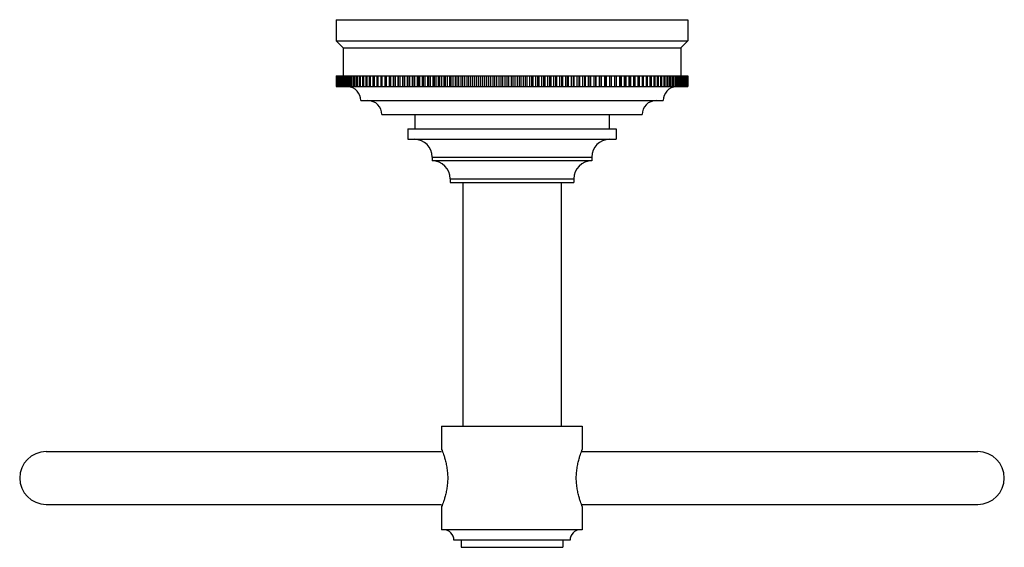
# Model space of a CAD drawing. Units: inches. Extents: x 4.53 to 11.53, y 4.01 to 7.76.
import ezdxf

# ---------------------------------------------------------------- set-up
doc = ezdxf.new("R2010")
doc.units = ezdxf.units.IN
doc.header["$LTSCALE"] = 0.909449
doc.header["$MEASUREMENT"] = 0
doc.layers.get('0').update_dxf_attribs({"linetype": 'CONTINUOUS'})

msp = doc.modelspace()

# ---------------------------------------------------------------- linework, layer by layer
at = {"color": 6, "linetype": 'Continuous'}
for p, q in [((6.7775, 7.76), (6.7775, 7.61)), ((6.7775, 7.76), (9.2775, 7.76)), ((9.2775, 7.76), (9.2775, 7.61)), ((6.7775, 7.61), (6.8275, 7.56)), ((6.7775, 7.61), (9.2775, 7.61)), ((9.2775, 7.61), (9.2275, 7.56)), ((6.8275, 7.56), (6.8275, 7.36)), ((6.8275, 7.56), (9.2275, 7.56)), ((9.2275, 7.56), (9.2275, 7.36)), ((6.7776, 7.36), (6.7776, 7.285)), ((6.7776, 7.36), (6.7781, 7.36)), ((6.7781, 7.36), (6.7781, 7.285)), ((6.7786, 7.36), (6.7786, 7.285)), ((6.7786, 7.36), (6.9951, 7.36)), ((6.7801, 7.36), (6.7801, 7.285)), ((6.7811, 7.36), (6.7811, 7.285)), ((6.7837, 7.36), (6.7837, 7.285)), ((6.7851, 7.36), (6.7851, 7.285)), ((6.7888, 7.36), (6.7888, 7.285)), ((6.7907, 7.36), (6.7907, 7.285)), ((6.7954, 7.36), (6.7954, 7.285)), ((6.7977, 7.36), (6.7977, 7.285)), ((6.8035, 7.36), (6.8035, 7.285)), ((6.8063, 7.36), (6.8063, 7.285)), ((6.813, 7.36), (6.813, 7.285)), ((6.8163, 7.36), (6.8163, 7.285)), ((6.8241, 7.36), (6.8241, 7.285)), ((6.8279, 7.36), (6.8279, 7.285)), ((6.8366, 7.36), (6.8366, 7.285)), ((6.8408, 7.36), (6.8408, 7.285)), ((6.8506, 7.36), (6.8506, 7.285)), ((6.8553, 7.36), (6.8553, 7.285)), ((6.866, 7.36), (6.866, 7.285)), ((6.8711, 7.36), (6.8711, 7.285)), ((6.8829, 7.36), (6.8829, 7.285)), ((6.8884, 7.36), (6.8884, 7.285)), ((6.9011, 7.36), (6.9011, 7.285)), ((6.9071, 7.36), (6.9071, 7.285)), ((6.9207, 7.36), (6.9207, 7.285)), ((6.9271, 7.36), (6.9271, 7.285)), ((6.9416, 7.36), (6.9416, 7.285)), ((6.9484, 7.36), (6.9484, 7.285)), ((6.9639, 7.36), (6.9639, 7.285)), ((6.9711, 7.36), (6.9711, 7.285)), ((6.9874, 7.36), (6.9874, 7.285)), ((7.0123, 7.36), (7.0123, 7.285)), ((7.0123, 7.36), (7.0467, 7.36)), ((7.0203, 7.36), (7.0203, 7.285)), ((7.0383, 7.36), (7.0383, 7.285)), ((7.0656, 7.36), (7.0656, 7.285)), ((7.0678, 7.36), (7.2174, 7.36)), ((7.0744, 7.36), (7.0744, 7.285)), ((7.0941, 7.36), (7.0941, 7.285)), ((7.1032, 7.36), (7.1032, 7.285)), ((7.1236, 7.36), (7.1236, 7.285)), ((7.1331, 7.36), (7.1331, 7.285)), ((7.1543, 7.36), (7.1543, 7.285)), ((7.1641, 7.36), (7.1641, 7.285)), ((7.1853, 7.285), (7.1853, 7.36)), ((7.1861, 7.36), (7.1861, 7.285)), ((7.1962, 7.36), (7.1962, 7.285)), ((7.2188, 7.36), (8.8362, 7.36)), ((7.2293, 7.36), (7.2293, 7.285)), ((7.2504, 7.285), (7.2504, 7.36)), ((7.2526, 7.36), (7.2526, 7.285)), ((7.2633, 7.36), (7.2633, 7.285)), ((7.2844, 7.285), (7.2844, 7.36)), ((7.2873, 7.36), (7.2873, 7.285)), ((7.2983, 7.36), (7.2983, 7.285)), ((7.3192, 7.285), (7.3192, 7.36)), ((7.3229, 7.36), (7.3229, 7.285)), ((7.3342, 7.36), (7.3342, 7.285)), ((7.355, 7.285), (7.355, 7.36)), ((7.3594, 7.36), (7.3594, 7.285)), ((7.3709, 7.36), (7.3709, 7.285)), ((7.3915, 7.285), (7.3915, 7.36)), ((7.3966, 7.36), (7.3966, 7.285)), ((7.4085, 7.36), (7.4085, 7.285)), ((7.4288, 7.285), (7.4288, 7.36)), ((7.4347, 7.36), (7.4347, 7.285)), ((7.4467, 7.36), (7.4467, 7.285)), ((7.4669, 7.285), (7.4669, 7.36)), ((7.4735, 7.36), (7.4735, 7.285)), ((7.4857, 7.36), (7.4857, 7.285)), ((7.5056, 7.285), (7.5056, 7.36)), ((7.5129, 7.36), (7.5129, 7.285)), ((7.5254, 7.36), (7.5254, 7.285)), ((7.545, 7.285), (7.545, 7.36)), ((7.553, 7.36), (7.553, 7.285)), ((7.5656, 7.36), (7.5656, 7.285)), ((7.585, 7.285), (7.585, 7.36)), ((7.5936, 7.36), (7.5936, 7.285)), ((7.6064, 7.36), (7.6064, 7.285)), ((7.6255, 7.285), (7.6255, 7.36)), ((7.6348, 7.36), (7.6348, 7.285)), ((7.6478, 7.36), (7.6478, 7.285)), ((7.6665, 7.285), (7.6665, 7.36)), ((7.6764, 7.36), (7.6764, 7.285)), ((7.6896, 7.36), (7.6896, 7.285)), ((7.7079, 7.285), (7.7079, 7.36)), ((7.7185, 7.36), (7.7185, 7.285)), ((7.7318, 7.36), (7.7318, 7.285)), ((7.7497, 7.285), (7.7497, 7.36)), ((7.761, 7.36), (7.761, 7.285)), ((7.7743, 7.36), (7.7743, 7.285)), ((7.7919, 7.285), (7.7919, 7.36)), ((7.8038, 7.36), (7.8038, 7.285)), ((7.8172, 7.36), (7.8172, 7.285)), ((7.8344, 7.285), (7.8344, 7.36)), ((7.8468, 7.36), (7.8468, 7.285)), ((7.8603, 7.36), (7.8603, 7.285)), ((7.877, 7.285), (7.877, 7.36)), ((7.8901, 7.36), (7.8901, 7.285)), ((7.9037, 7.36), (7.9037, 7.285)), ((7.9199, 7.285), (7.9199, 7.36)), ((7.9335, 7.36), (7.9335, 7.285)), ((7.9471, 7.36), (7.9471, 7.285)), ((7.9629, 7.285), (7.9629, 7.36)), ((7.9771, 7.36), (7.9771, 7.285)), ((7.9907, 7.36), (7.9907, 7.285)), ((8.006, 7.285), (8.006, 7.36)), ((8.0207, 7.36), (8.0207, 7.285)), ((8.0344, 7.36), (8.0344, 7.285)), ((8.0491, 7.285), (8.0491, 7.36)), ((8.0644, 7.36), (8.0644, 7.285)), ((8.078, 7.36), (8.078, 7.285)), ((8.0922, 7.285), (8.0922, 7.36)), ((8.1079, 7.36), (8.1079, 7.285)), ((8.1215, 7.36), (8.1215, 7.285)), ((8.1352, 7.285), (8.1352, 7.36)), ((8.1514, 7.36), (8.1514, 7.285)), ((8.165, 7.36), (8.165, 7.285)), ((8.178, 7.285), (8.178, 7.36)), ((8.1948, 7.36), (8.1948, 7.285)), ((8.2083, 7.36), (8.2083, 7.285)), ((8.2207, 7.285), (8.2207, 7.36)), ((8.2379, 7.36), (8.2379, 7.285)), ((8.2513, 7.36), (8.2513, 7.285)), ((8.2632, 7.285), (8.2632, 7.36)), ((8.2808, 7.36), (8.2808, 7.285)), ((8.2941, 7.36), (8.2941, 7.285)), ((8.3053, 7.285), (8.3053, 7.36)), ((8.3233, 7.36), (8.3233, 7.285)), ((8.3366, 7.36), (8.3366, 7.285)), ((8.3472, 7.285), (8.3472, 7.36)), ((8.3655, 7.36), (8.3655, 7.285)), ((8.3786, 7.36), (8.3786, 7.285)), ((8.3886, 7.285), (8.3886, 7.36)), ((8.4073, 7.36), (8.4073, 7.285)), ((8.4203, 7.36), (8.4203, 7.285)), ((8.4296, 7.285), (8.4296, 7.36)), ((8.4487, 7.36), (8.4487, 7.285)), ((8.4615, 7.36), (8.4615, 7.285)), ((8.4701, 7.285), (8.4701, 7.36)), ((8.4895, 7.36), (8.4895, 7.285)), ((8.5021, 7.36), (8.5021, 7.285)), ((8.5101, 7.285), (8.5101, 7.36)), ((8.5297, 7.36), (8.5297, 7.285)), ((8.5422, 7.36), (8.5422, 7.285)), ((8.5494, 7.285), (8.5494, 7.36)), ((8.5694, 7.36), (8.5694, 7.285)), ((8.5816, 7.36), (8.5816, 7.285)), ((8.5882, 7.285), (8.5882, 7.36)), ((8.6084, 7.36), (8.6084, 7.285)), ((8.6204, 7.36), (8.6204, 7.285)), ((8.6262, 7.285), (8.6262, 7.36)), ((8.6466, 7.36), (8.6466, 7.285)), ((8.6584, 7.36), (8.6584, 7.285)), ((8.6636, 7.285), (8.6636, 7.36)), ((8.6841, 7.36), (8.6841, 7.285)), ((8.6957, 7.36), (8.6957, 7.285)), ((8.7001, 7.285), (8.7001, 7.36)), ((8.7209, 7.36), (8.7209, 7.285)), ((8.7322, 7.36), (8.7322, 7.285)), ((8.7359, 7.285), (8.7359, 7.36)), ((8.7567, 7.36), (8.7567, 7.285)), ((8.7678, 7.36), (8.7678, 7.285)), ((8.7707, 7.285), (8.7707, 7.36)), ((8.7917, 7.36), (8.7917, 7.285)), ((8.8025, 7.36), (8.8025, 7.285)), ((8.8047, 7.285), (8.8047, 7.36)), ((8.8258, 7.36), (8.8258, 7.285)), ((8.8377, 7.36), (8.9872, 7.36)), ((8.8589, 7.36), (8.8589, 7.285)), ((8.869, 7.36), (8.869, 7.285)), ((8.8697, 7.285), (8.8697, 7.36)), ((8.8909, 7.36), (8.8909, 7.285)), ((8.9008, 7.36), (8.9008, 7.285)), ((8.922, 7.36), (8.922, 7.285)), ((8.9314, 7.36), (8.9314, 7.285)), ((8.9519, 7.36), (8.9519, 7.285)), ((8.961, 7.36), (8.961, 7.285)), ((8.9807, 7.36), (8.9807, 7.285)), ((8.9895, 7.36), (8.9895, 7.285)), ((9.0083, 7.36), (9.0428, 7.36)), ((9.0167, 7.36), (9.0167, 7.285)), ((9.0348, 7.36), (9.0348, 7.285)), ((9.0428, 7.36), (9.0428, 7.285)), ((9.06, 7.36), (9.2765, 7.36)), ((9.0676, 7.36), (9.0676, 7.285)), ((9.084, 7.36), (9.084, 7.285)), ((9.0912, 7.36), (9.0912, 7.285)), ((9.1066, 7.36), (9.1066, 7.285)), ((9.1135, 7.36), (9.1135, 7.285)), ((9.128, 7.36), (9.128, 7.285)), ((9.1344, 7.36), (9.1344, 7.285)), ((9.148, 7.36), (9.148, 7.285)), ((9.154, 7.36), (9.154, 7.285)), ((9.1667, 7.36), (9.1667, 7.285)), ((9.1722, 7.36), (9.1722, 7.285)), ((9.184, 7.36), (9.184, 7.285)), ((9.1891, 7.36), (9.1891, 7.285)), ((9.1998, 7.36), (9.1998, 7.285)), ((9.2045, 7.36), (9.2045, 7.285)), ((9.2142, 7.36), (9.2142, 7.285)), ((9.2185, 7.36), (9.2185, 7.285)), ((9.2272, 7.36), (9.2272, 7.285)), ((9.231, 7.36), (9.231, 7.285)), ((9.2387, 7.36), (9.2387, 7.285)), ((9.242, 7.36), (9.242, 7.285)), ((9.2488, 7.36), (9.2488, 7.285)), ((9.2516, 7.36), (9.2516, 7.285)), ((9.2573, 7.36), (9.2573, 7.285)), ((9.2597, 7.36), (9.2597, 7.285)), ((9.2644, 7.36), (9.2644, 7.285)), ((9.2663, 7.36), (9.2663, 7.285)), ((9.27, 7.36), (9.27, 7.285)), ((9.2714, 7.36), (9.2714, 7.285)), ((9.274, 7.36), (9.274, 7.285)), ((9.275, 7.36), (9.275, 7.285)), ((9.2765, 7.36), (9.2765, 7.285)), ((9.2768, 7.36), (9.2775, 7.36)), ((9.277, 7.36), (9.277, 7.285)), ((9.2775, 7.36), (9.2775, 7.285)), ((6.7776, 7.285), (6.7783, 7.285)), ((6.7786, 7.285), (6.9951, 7.285)), ((7.0123, 7.285), (7.0467, 7.285)), ((7.0656, 7.285), (7.2174, 7.285)), ((7.2188, 7.285), (8.8362, 7.285)), ((8.8377, 7.285), (8.9895, 7.285)), ((9.0083, 7.285), (9.0428, 7.285)), ((9.06, 7.285), (9.2765, 7.285)), ((9.277, 7.285), (9.2775, 7.285)), ((6.9525, 7.185), (9.1025, 7.185)), ((7.1025, 7.085), (8.9525, 7.085)), ((7.3375, 7.085), (7.3375, 6.985)), ((8.7175, 7.085), (8.7175, 6.985)), ((7.2875, 6.985), (7.2875, 6.91)), ((7.2875, 6.985), (8.7675, 6.985)), ((8.7675, 6.985), (8.7675, 6.91)), ((7.2875, 6.91), (8.7675, 6.91)), ((7.4605, 6.7835), (7.4605, 6.757)), ((8.5945, 6.757), (7.4605, 6.757)), ((8.5945, 6.7835), (8.5945, 6.757)), ((7.5875, 6.63), (7.5875, 6.604)), ((7.5876, 6.604), (8.4675, 6.604)), ((7.6775, 6.604), (7.6775, 4.87)), ((8.3775, 6.604), (8.3775, 4.87)), ((8.4675, 6.63), (8.4675, 6.604)), ((7.5275, 4.87), (8.5275, 4.87)), ((7.5275, 4.87), (7.5275, 4.705)), ((8.5275, 4.87), (8.5275, 4.705)), ((4.7155, 4.69), (7.5275, 4.69)), ((8.5275, 4.69), (11.34, 4.69)), ((4.7155, 4.315), (7.5275, 4.315)), ((7.5275, 4.3), (7.5275, 4.135)), ((8.5275, 4.315), (11.34, 4.315)), ((8.5275, 4.3), (8.5275, 4.135)), ((8.5275, 4.135), (7.5275, 4.135)), ((8.44, 4.06), (7.615, 4.06)), ((7.665, 4.06), (7.665, 4.01)), ((7.665, 4.01), (8.39, 4.01)), ((8.39, 4.06), (8.39, 4.01))]:
    msp.add_line(p, q, dxfattribs=at)
at = {"color": 7, "linetype": 'Continuous'}
for p, q in [((6.9951, 7.36), (6.9951, 7.285)), ((6.9951, 7.36), (7.0123, 7.36)), ((7.0467, 7.36), (7.0467, 7.285)), ((7.0467, 7.36), (7.0678, 7.36)), ((7.2174, 7.285), (7.2174, 7.36)), ((7.2174, 7.36), (7.2188, 7.36)), ((7.2188, 7.36), (7.2188, 7.285)), ((8.8362, 7.36), (8.8362, 7.285)), ((8.8362, 7.36), (8.8377, 7.36)), ((8.8377, 7.285), (8.8377, 7.36)), ((8.9872, 7.36), (9.0083, 7.36)), ((9.0083, 7.36), (9.0083, 7.285)), ((9.0428, 7.36), (9.06, 7.36)), ((9.06, 7.36), (9.06, 7.285)), ((6.9951, 7.285), (7.0123, 7.285)), ((7.0467, 7.285), (7.0656, 7.285)), ((7.2174, 7.285), (7.2188, 7.285)), ((8.8362, 7.285), (8.8377, 7.285)), ((8.9895, 7.285), (9.0083, 7.285)), ((9.0428, 7.285), (9.06, 7.285))]:
    msp.add_line(p, q, dxfattribs=at)
at = {"color": 9, "linetype": 'Continuous'}
for p, q in [((7.4605, 6.7835), (8.5945, 6.7835)), ((7.5875, 6.63), (8.4675, 6.63))]:
    msp.add_line(p, q, dxfattribs=at)
at = {"color": 6, "linetype": 'Continuous'}
for centre, radius, start, end in [((6.8525, 7.185), 0.1, 0, 85.79523), ((9.2025, 7.185), 0.1, 94.20477, 180), ((7.0025, 7.085), 0.1, 0, 90), ((9.0525, 7.085), 0.1, 90, 180), ((7.334, 6.7835), 0.1265, 0, 89.46993), ((8.721, 6.7835), 0.1265, 90.53007, 180), ((7.4605, 6.63), 0.127, 0, 90), ((8.5945, 6.63), 0.127, 90, 180), ((4.715, 4.5025), 0.1875, 90, 270), ((11.34, 4.5025), 0.1875, 270, 90), ((7.54, 4.06), 0.075, 0, 89.26747), ((8.515, 4.06), 0.075, 90.73253, 180)]:
    msp.add_arc(centre, radius, start, end, dxfattribs=at)
at = {"color": 7, "linetype": 'Continuous'}
for points, start_tangent, end_tangent in [([(7.5275, 4.705), (7.5337, 4.6894), (7.5404, 4.6706), (7.5485, 4.6456), (7.5567, 4.6153), (7.5638, 4.5805), (7.5666, 4.5618), (7.5686, 4.5424), (7.5699, 4.5226), (7.5704, 4.5025), (7.5699, 4.4824), (7.5686, 4.4626), (7.5666, 4.4432), (7.5638, 4.4245), (7.5567, 4.3897), (7.5485, 4.3593), (7.5404, 4.3344), (7.5337, 4.3156), (7.5275, 4.3)], (0.375376, -0.926873), (-0.375376, -0.926873)), ([(8.5275, 4.3), (8.5214, 4.3156), (8.5146, 4.3344), (8.5066, 4.3593), (8.4984, 4.3897), (8.4913, 4.4245), (8.4885, 4.4432), (8.4864, 4.4626), (8.4851, 4.4824), (8.4847, 4.5025), (8.4851, 4.5226), (8.4864, 4.5424), (8.4885, 4.5618), (8.4913, 4.5805), (8.4984, 4.6153), (8.5066, 4.6456), (8.5146, 4.6706), (8.5214, 4.6894), (8.5275, 4.705)], (-0.375376, 0.926873), (0.375376, 0.926873))]:
    msp.add_spline(points, degree=3, dxfattribs=dict(at, start_tangent=start_tangent, end_tangent=end_tangent))

doc.saveas('drawing.dxf')
